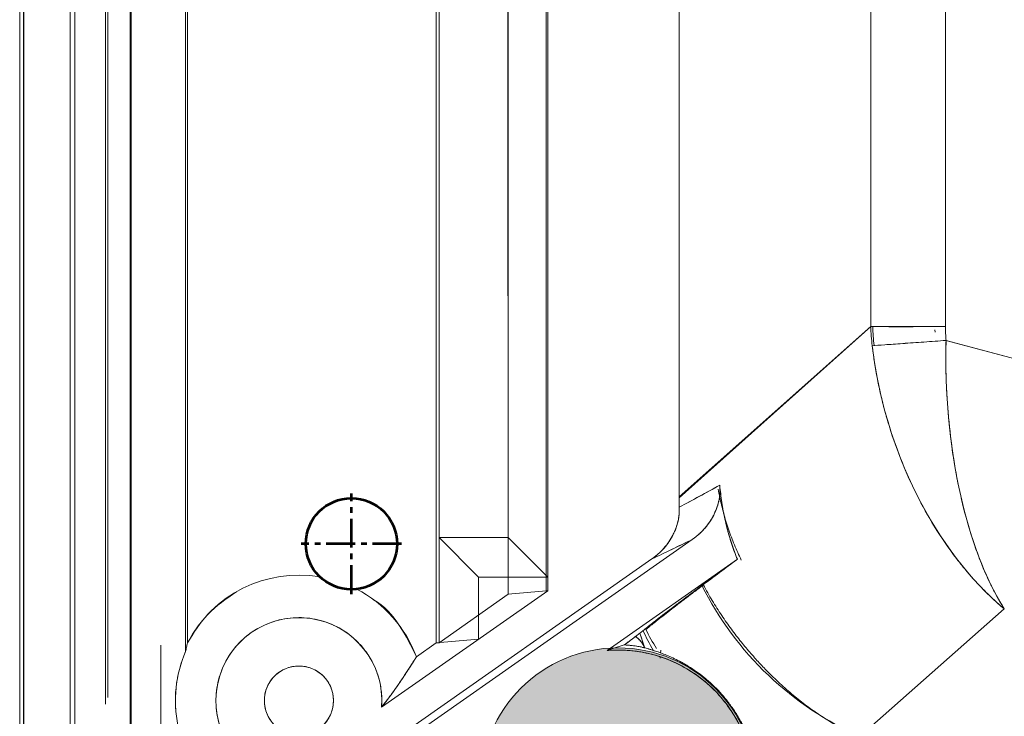
# Model space of a CAD drawing. Units: millimetres. Extents: x 115 to 6956, y 72 to 3099.
# Drawn here: x 1208 to 1244, y 1475 to 1500 of the extents above; entities that cross this region are included whole.
import ezdxf

# ---------------------------------------------------------------- set-up
doc = ezdxf.new("R2010")
doc.units = ezdxf.units.MM
for name, pattern in [('CENTER', [0.6, 0.375, -0.075, 0.075, -0.075]), ('CENTER2', [28.575, 19.05, -3.175, 3.175, -3.175]), ('点画线', [18, 12, -2, 2, -2])]:
    doc.linetypes.add(name, pattern=pattern)
for name, color, linetype, lineweight in [('epin', 13, 'Continuous', 9), ('中心线', 1, 'CENTER2', 13), ('中心线层', 1, '点画线', 18), ('细实线层', 7, 'Continuous', 18)]:
    doc.layers.add(name, color=color, linetype=linetype, lineweight=lineweight)

msp = doc.modelspace()

# ---------------------------------------------------------------- hatches: boundary and pattern name
at = {"layer": '细实线层', "lineweight": 53}
msp.add_hatch(color=1, dxfattribs=at).paths.add_polyline_path([(1235.036, 1472.535, -1), (1225.086, 1472.535, -1)])

# ---------------------------------------------------------------- linework, layer by layer
at = {"color": 7, "linetype": 'Continuous', "lineweight": 15}
for p, q in [((1239.2, 1532.318), (1239.2, 1489.132)), ((1241.907, 1489.132), (1241.907, 1532.308)), ((1232.268, 1523.904), (1232.268, 1482.973)), ((1227.516, 1480.07), (1227.516, 1520.876)), ((1227.464, 1480.123), (1227.464, 1520.808)), ((1226.084, 1481.502), (1226.084, 1518.978)), ((1211.516, 1475.482), (1211.516, 1508.842)), ((1211.603, 1475.72), (1211.603, 1508.797)), ((1223.584, 1481.502), (1223.584, 1508.078)), ((1223.48, 1477.689), (1223.48, 1507.978)), ((1239.2, 1489.132), (1232.268, 1482.973)), ((1239.2, 1489.132), (1241.907, 1489.132)), ((1241.924, 1488.627), (1261.862, 1483.285)), ((1226.084, 1481.502), (1223.584, 1481.502)), ((1225.016, 1480.07), (1223.584, 1481.502)), ((1227.464, 1480.123), (1226.084, 1481.502)), ((1234.376, 1480.714), (1229.668, 1477.418)), ((1225.016, 1477.827), (1225.016, 1480.07)), ((1227.516, 1480.07), (1225.016, 1480.07)), ((1227.464, 1480.123), (1227.516, 1480.07)), ((1238.818, 1474.315), (1244.033, 1478.922)), ((1225.016, 1477.827), (1223.48, 1477.689)), ((1230.854, 1478.039), (1230.692, 1477.926))]:
    msp.add_line(p, q, dxfattribs=at)
at = {"color": 144, "linetype": 'Continuous', "lineweight": 0}
for p, q in [((1232.268, 1482.94), (1232.268, 1523.904)), ((1227.516, 1479.578), (1227.516, 1520.877)), ((1227.464, 1479.573), (1227.464, 1520.808)), ((1226.073, 1518.992), (1226.084, 1479.449)), ((1226.084, 1479.449), (1226.084, 1518.992)), ((1212.416, 1468.453), (1212.416, 1510.877)), ((1214.486, 1510.815), (1214.486, 1477.689)), ((1210.241, 1466.824), (1210.241, 1509.46)), ((1210.416, 1509.476), (1210.416, 1467.053)), ((1208.416, 1508.182), (1208.416, 1465.546)), ((1223.584, 1477.699), (1223.584, 1508.078)), ((1223.48, 1477.689), (1223.48, 1507.978)), ((1214.416, 1507.21), (1214.416, 1477.378)), ((1212.451, 1473.523), (1212.451, 1505.834)), ((1239.2, 1501.395), (1239.2, 1489.132)), ((1241.907, 1501.454), (1241.907, 1489.132)), ((1241.907, 1489.132), (1241.907, 1501.454)), ((1239.2, 1489.132), (1232.268, 1482.94)), ((1239.2, 1489.132), (1232.268, 1482.94)), ((1239.2, 1489.132), (1241.907, 1489.132)), ((1241.148, 1489.132), (1241.143, 1489.127)), ((1241.526, 1489.013), (1241.531, 1488.922)), ((1261.862, 1483.285), (1241.925, 1488.627)), ((1232.268, 1482.94), (1232.268, 1482.94)), ((1208.416, 1464.394), (1232.747, 1481.431)), ((1231.283, 1480.726), (1208.416, 1464.715)), ((1231.283, 1480.726), (1213.184, 1468.053)), ((1234.376, 1480.714), (1229.668, 1477.418)), ((1234.376, 1480.714), (1233.094, 1479.762)), ((1221.507, 1475.37), (1227.516, 1479.578)), ((1227.464, 1479.573), (1226.084, 1479.449)), ((1227.464, 1479.573), (1227.516, 1479.578)), ((1226.084, 1479.449), (1223.584, 1477.699)), ((1238.818, 1474.315), (1244.033, 1478.922)), ((1230.692, 1477.926), (1230.854, 1478.04)), ((1230.854, 1478.04), (1231.018, 1477.537)), ((1223.48, 1477.689), (1222.767, 1477.19)), ((1223.584, 1477.699), (1223.48, 1477.689)), ((1230.286, 1477.619), (1229.686, 1477.424)), ((1231.604, 1477.43), (1231.596, 1477.317)), ((1231.604, 1477.43), (1231.596, 1477.317)), ((1231.588, 1477.185), (1231.585, 1477.137))]:
    msp.add_line(p, q, dxfattribs=at)
at = {"color": 4, "lineweight": 53}
msp.add_circle((1220.416, 1481.274), 1.65, dxfattribs=at)
at = {"color": 144, "linetype": 'Continuous', "lineweight": 0}
for centre, radius, start, end in [((1218.516, 1475.606), 4.537, 80.3142, 152.6707), ((1218.516, 1475.606), 4.537, 20.4367, 62.6208), ((1218.516, 1475.606), 3, 355.4878, 254.5122), ((1230.059, 1472.521), 4.913, 155.4348, 94.5652), ((1218.516, 1475.606), 4.467, 156.6223, 191.6203), ((1218.516, 1475.606), 1.25, 0, 180), ((1218.516, 1475.606), 1.25, 180, 0)]:
    msp.add_arc(centre, radius, start, end, dxfattribs=at)
at = {"color": 7, "linetype": 'Continuous', "lineweight": 15}
for points, knots in [([(1239.256, 1488.437), (1239.243, 1488.552), (1239.219, 1488.783), (1239.207, 1489.015), (1239.2, 1489.132)], [0, 0, 0, 0, 0.497299, 1, 1, 1, 1]), ([(1241.907, 1489.132), (1241.907, 1489.047), (1241.909, 1488.879), (1241.919, 1488.711), (1241.925, 1488.627)], [0, 0, 0, 0, 0.501427, 1, 1, 1, 1]), ([(1239.256, 1488.437), (1239.374, 1488.446), (1239.527, 1488.457), (1239.899, 1488.483), (1240.118, 1488.499), (1240.599, 1488.533), (1240.86, 1488.552), (1241.392, 1488.589), (1241.663, 1488.609), (1241.925, 1488.627)], [0, 0, 0, 0, 0.25, 0.25, 0.5, 0.5, 0.75, 0.75, 1, 1, 1, 1]), ([(1241.925, 1488.627), (1241.922, 1488.527), (1241.918, 1488.326), (1241.917, 1488.023), (1241.919, 1487.717), (1241.925, 1487.408), (1241.935, 1487.097), (1241.949, 1486.784), (1241.968, 1486.469), (1241.99, 1486.152), (1242.046, 1485.487), (1242.169, 1484.464), (1242.405, 1483.176), (1242.719, 1481.93), (1243.006, 1481.063), (1243.241, 1480.468), (1243.393, 1480.115), (1243.575, 1479.729), (1243.789, 1479.319), (1243.949, 1479.059), (1244.033, 1478.922)], [0, 0, 0, 0, 0.0255, 0.051291, 0.077375, 0.103757, 0.130441, 0.157429, 0.184726, 0.212334, 0.240257, 0.359912, 0.487831, 0.607217, 0.741955, 0.780026, 0.824867, 0.876476, 0.934854, 1, 1, 1, 1]), ([(1244.033, 1478.922), (1243.961, 1478.983), (1243.821, 1479.102), (1243.618, 1479.286), (1243.428, 1479.468), (1243.249, 1479.647), (1243.081, 1479.822), (1242.925, 1479.992), (1242.78, 1480.157), (1242.646, 1480.314), (1242.523, 1480.464), (1242.409, 1480.606), (1242.056, 1481.061), (1241.516, 1481.845), (1240.837, 1483.064), (1240.271, 1484.329), (1239.895, 1485.417), (1239.665, 1486.238), (1239.529, 1486.797), (1239.416, 1487.351), (1239.323, 1487.897), (1239.278, 1488.259), (1239.256, 1488.437)], [0, 0, 0, 0, 0.0304533, 0.059508, 0.0871642, 0.1134218, 0.1382809, 0.1617414, 0.1838035, 0.2044671, 0.2237323, 0.2415991, 0.2580676, 0.3928049, 0.5121908, 0.6400973, 0.7597653, 0.8098029, 0.8588253, 0.9068518, 0.9539028, 1, 1, 1, 1]), ([(1232.276, 1482.596), (1232.516, 1482.726), (1233.003, 1482.991), (1233.493, 1483.258), (1233.741, 1483.394)], [0, 0, 0, 0, 0.493213, 1, 1, 1, 1]), ([(1233.741, 1483.394), (1233.744, 1483.351), (1233.75, 1483.265), (1233.747, 1483.135), (1233.736, 1483.004), (1233.709, 1482.83), (1233.651, 1482.608), (1233.546, 1482.349), (1233.401, 1482.092), (1233.238, 1481.875), (1233.023, 1481.643), (1232.856, 1481.514), (1232.747, 1481.431)], [0, 0, 0, 0, 0.055729, 0.11218, 0.16929, 0.227, 0.342009, 0.467719, 0.589726, 0.725003, 0.821623, 1, 1, 1, 1]), ([(1233.741, 1483.394), (1233.751, 1483.288), (1233.772, 1483.078), (1233.815, 1482.766), (1233.867, 1482.458), (1233.929, 1482.155), (1234, 1481.856), (1234.08, 1481.563), (1234.17, 1481.274), (1234.267, 1480.991), (1234.34, 1480.806), (1234.376, 1480.714)], [0, 0, 0, 0, 0.115092, 0.229124, 0.342122, 0.454115, 0.56513, 0.675196, 0.784343, 0.8926, 1, 1, 1, 1]), ([(1231.283, 1480.726), (1231.328, 1480.759), (1231.412, 1480.82), (1231.522, 1480.915), (1231.609, 1480.997), (1231.675, 1481.065), (1231.778, 1481.179), (1231.908, 1481.348), (1232.053, 1481.592), (1232.161, 1481.839), (1232.235, 1482.093), (1232.277, 1482.344), (1232.277, 1482.513), (1232.276, 1482.596)], [0, 0, 0, 0, 0.076369, 0.141964, 0.196362, 0.239274, 0.270511, 0.40556, 0.528242, 0.655465, 0.771553, 0.887079, 1, 1, 1, 1]), ([(1232.747, 1481.431), (1232.5, 1481.311), (1232.01, 1481.075), (1231.524, 1480.842), (1231.283, 1480.726)], [0, 0, 0, 0, 0.503258, 1, 1, 1, 1]), ([(1230.97, 1478.136), (1230.995, 1478.157), (1231.045, 1478.198), (1231.13, 1478.267), (1231.222, 1478.34), (1231.321, 1478.417), (1231.426, 1478.5), (1231.537, 1478.587), (1231.655, 1478.678), (1231.829, 1478.811), (1232.069, 1478.994), (1232.388, 1479.235), (1232.727, 1479.489), (1232.972, 1479.671), (1233.094, 1479.762)], [0, 0, 0, 0, 0.062737, 0.124909, 0.186557, 0.24772, 0.308441, 0.368761, 0.428721, 0.488364, 0.620493, 0.749461, 0.875792, 1, 1, 1, 1]), ([(1233.094, 1479.762), (1233.694, 1478.565), (1234.517, 1477.456), (1236.479, 1475.589), (1237.617, 1474.833), (1238.818, 1474.315)], [0, 0, 0, 0, 0.5, 0.5, 1, 1, 1, 1]), ([(1230.286, 1477.619), (1230.304, 1477.632), (1230.342, 1477.659), (1230.392, 1477.696), (1230.437, 1477.729), (1230.478, 1477.76), (1230.516, 1477.788), (1230.575, 1477.833), (1230.643, 1477.884), (1230.676, 1477.912), (1230.692, 1477.926)], [0, 0, 0, 0, 0.081303, 0.162059, 0.242423, 0.322611, 0.40289, 0.483567, 0.745578, 1, 1, 1, 1]), ([(1231.026, 1477.511), (1231.014, 1477.537), (1230.989, 1477.591), (1230.943, 1477.668), (1230.88, 1477.753), (1230.799, 1477.843), (1230.728, 1477.899), (1230.692, 1477.926)], [0, 0, 0, 0, 0.161505, 0.327287, 0.498703, 0.748709, 1, 1, 1, 1]), ([(1229.668, 1477.418), (1230.201, 1477.46), (1230.74, 1477.415), (1231.777, 1477.154), (1232.273, 1476.939), (1233.171, 1476.359), (1233.572, 1475.996), (1234.237, 1475.159), (1234.501, 1474.686), (1234.863, 1473.681), (1234.961, 1473.148), (1234.981, 1472.08), (1234.903, 1471.544), (1234.58, 1470.525), (1234.334, 1470.043), (1233.702, 1469.181), (1233.315, 1468.803), (1232.439, 1468.19), (1231.951, 1467.956), (1230.925, 1467.656), (1230.388, 1467.59), (1229.32, 1467.635), (1228.79, 1467.745), (1227.793, 1468.129), (1227.326, 1468.404), (1226.505, 1469.087), (1226.151, 1469.497), (1225.592, 1470.408), (1225.387, 1470.909), (1225.15, 1471.951), (1225.117, 1472.492), (1225.227, 1473.555), (1225.369, 1474.077), (1225.591, 1474.563)], [0, 0, 0, 0, 0.0625, 0.0625, 0.125, 0.125, 0.1875, 0.1875, 0.25, 0.25, 0.3125, 0.3125, 0.375, 0.375, 0.4375, 0.4375, 0.5, 0.5, 0.5625, 0.5625, 0.625, 0.625, 0.6875, 0.6875, 0.75, 0.75, 0.8125, 0.8125, 0.875, 0.875, 0.9375, 0.9375, 1, 1, 1, 1]), ([(1230.286, 1477.619), (1230.185, 1477.588), (1229.993, 1477.531), (1229.772, 1477.454), (1229.668, 1477.418)], [0, 0, 0, 0, 0.5267711, 1, 1, 1, 1]), ([(1231.026, 1477.512), (1231.008, 1477.516), (1230.976, 1477.525), (1230.922, 1477.537), (1230.86, 1477.551), (1230.78, 1477.566), (1230.684, 1477.581), (1230.567, 1477.596), (1230.435, 1477.61), (1230.335, 1477.616), (1230.286, 1477.619)], [0, 0, 0, 0, 0.156854, 0.271027, 0.405646, 0.527611, 0.654438, 0.772673, 0.886353, 1, 1, 1, 1]), ([(1231.326, 1477.425), (1231.291, 1477.435), (1231.22, 1477.457), (1231.12, 1477.486), (1231.058, 1477.503), (1231.026, 1477.512)], [0, 0, 0, 0, 0.325647, 0.658941, 1, 1, 1, 1]), ([(1234.909, 1473.868), (1234.892, 1473.92), (1234.861, 1474.022), (1234.806, 1474.177), (1234.747, 1474.329), (1234.683, 1474.479), (1234.615, 1474.626), (1234.542, 1474.771), (1234.466, 1474.913), (1234.385, 1475.052), (1234.261, 1475.253), (1234.076, 1475.519), (1233.811, 1475.843), (1233.526, 1476.14), (1233.237, 1476.398), (1232.95, 1476.62), (1232.674, 1476.807), (1232.406, 1476.966), (1232.156, 1477.096), (1231.921, 1477.204), (1231.704, 1477.293), (1231.501, 1477.368), (1231.386, 1477.405), (1231.326, 1477.425)], [0, 0, 0, 0, 0.03484, 0.068119, 0.09988, 0.130174, 0.159058, 0.1866, 0.212877, 0.237976, 0.262001, 0.319456, 0.374047, 0.426329, 0.47979, 0.533229, 0.59199, 0.65155, 0.716202, 0.781322, 0.850109, 0.922905, 1, 1, 1, 1])]:
    msp.add_open_spline(points, degree=3, knots=knots, dxfattribs=at)
at = {"color": 144, "linetype": 'Continuous', "lineweight": 0}
for points, knots in [([(1239.256, 1488.438), (1239.243, 1488.552), (1239.219, 1488.783), (1239.207, 1489.015), (1239.2, 1489.132)], [0, 0, 0, 0, 0.4972994, 1, 1, 1, 1]), ([(1239.273, 1489.129), (1239.302, 1489.129), (1239.361, 1489.129), (1239.458, 1489.128), (1239.562, 1489.127), (1239.673, 1489.126), (1239.837, 1489.125), (1240.087, 1489.124), (1240.403, 1489.124), (1240.729, 1489.125), (1241.028, 1489.126), (1241.329, 1489.127), (1241.626, 1489.128), (1241.825, 1489.13), (1241.921, 1489.13)], [0, 0, 0, 0, 0.04645, 0.094335, 0.143549, 0.193969, 0.24545, 0.356531, 0.500011, 0.605621, 0.709724, 0.810927, 0.908011, 1, 1, 1, 1]), ([(1241.907, 1489.132), (1241.907, 1489.047), (1241.909, 1488.879), (1241.919, 1488.711), (1241.925, 1488.627)], [0, 0, 0, 0, 0.501427, 1, 1, 1, 1]), ([(1239.256, 1488.438), (1239.374, 1488.446), (1239.681, 1488.468), (1240.337, 1488.515), (1241.121, 1488.57), (1241.663, 1488.609), (1241.925, 1488.627)], [0, 0, 0, 0, 0.25, 0.5, 0.75, 1, 1, 1, 1]), ([(1241.925, 1488.627), (1241.879, 1486.772), (1242.053, 1484.861), (1242.791, 1481.464), (1243.354, 1479.981), (1244.033, 1478.922)], [0, 0, 0, 0, 0.5, 0.5, 1, 1, 1, 1]), ([(1241.925, 1488.627), (1241.922, 1488.527), (1241.918, 1488.326), (1241.917, 1488.023), (1241.919, 1487.717), (1241.925, 1487.408), (1241.935, 1487.097), (1241.949, 1486.784), (1241.968, 1486.469), (1241.99, 1486.152), (1242.046, 1485.487), (1242.169, 1484.464), (1242.405, 1483.176), (1242.719, 1481.93), (1243.006, 1481.063), (1243.241, 1480.468), (1243.393, 1480.115), (1243.575, 1479.73), (1243.789, 1479.319), (1243.949, 1479.059), (1244.033, 1478.922)], [0, 0, 0, 0, 0.0255, 0.051291, 0.077375, 0.103757, 0.130441, 0.157429, 0.184726, 0.212334, 0.240257, 0.359912, 0.487831, 0.607217, 0.741955, 0.780026, 0.824867, 0.876476, 0.934854, 1, 1, 1, 1]), ([(1244.033, 1478.922), (1243.961, 1478.983), (1243.821, 1479.102), (1243.618, 1479.286), (1243.428, 1479.468), (1243.249, 1479.647), (1243.081, 1479.822), (1242.925, 1479.993), (1242.78, 1480.157), (1242.646, 1480.314), (1242.523, 1480.464), (1242.409, 1480.606), (1242.056, 1481.061), (1241.516, 1481.845), (1240.837, 1483.064), (1240.271, 1484.329), (1239.895, 1485.417), (1239.665, 1486.238), (1239.529, 1486.798), (1239.416, 1487.351), (1239.323, 1487.897), (1239.278, 1488.259), (1239.256, 1488.438)], [0, 0, 0, 0, 0.030453, 0.059508, 0.087164, 0.113422, 0.138281, 0.161741, 0.183803, 0.204467, 0.223732, 0.241599, 0.258068, 0.392805, 0.512191, 0.640097, 0.759765, 0.809803, 0.858825, 0.906852, 0.953903, 1, 1, 1, 1]), ([(1244.033, 1478.922), (1242.809, 1479.943), (1241.702, 1481.387), (1240.03, 1484.717), (1239.466, 1486.6), (1239.256, 1488.438)], [0, 0, 0, 0, 0.5, 0.5, 1, 1, 1, 1]), ([(1232.276, 1482.596), (1232.516, 1482.726), (1233.003, 1482.991), (1233.493, 1483.258), (1233.741, 1483.394)], [0, 0, 0, 0, 0.493199, 1, 1, 1, 1]), ([(1232.747, 1481.431), (1232.79, 1481.462), (1232.874, 1481.523), (1232.993, 1481.624), (1233.105, 1481.73), (1233.208, 1481.843), (1233.303, 1481.961), (1233.39, 1482.085), (1233.469, 1482.214), (1233.559, 1482.386), (1233.649, 1482.603), (1233.719, 1482.865), (1233.754, 1483.13), (1233.745, 1483.306), (1233.741, 1483.394)], [0, 0, 0, 0, 0.068783, 0.136401, 0.203111, 0.269181, 0.334884, 0.400502, 0.466313, 0.532597, 0.653749, 0.770608, 0.885282, 1, 1, 1, 1]), ([(1233.741, 1483.394), (1233.744, 1483.351), (1233.75, 1483.266), (1233.747, 1483.136), (1233.736, 1483.005), (1233.709, 1482.83), (1233.651, 1482.608), (1233.546, 1482.349), (1233.401, 1482.093), (1233.238, 1481.875), (1233.023, 1481.643), (1232.856, 1481.514), (1232.747, 1481.431)], [0, 0, 0, 0, 0.055714, 0.112147, 0.169237, 0.226923, 0.341927, 0.46764, 0.589669, 0.724962, 0.821595, 1, 1, 1, 1]), ([(1234.519, 1480.687), (1234.475, 1480.778), (1234.389, 1480.959), (1234.269, 1481.236), (1234.158, 1481.517), (1234.055, 1481.801), (1233.962, 1482.088), (1233.877, 1482.378), (1233.803, 1482.669), (1233.738, 1482.961), (1233.703, 1483.157), (1233.686, 1483.254)], [0, 0, 0, 0, 0.109253, 0.219178, 0.32969, 0.4407, 0.552117, 0.663849, 0.775802, 0.887884, 1, 1, 1, 1]), ([(1233.741, 1483.394), (1233.751, 1483.29), (1233.771, 1483.082), (1233.814, 1482.774), (1233.865, 1482.469), (1233.926, 1482.167), (1233.996, 1481.869), (1234.076, 1481.575), (1234.166, 1481.284), (1234.265, 1480.997), (1234.339, 1480.809), (1234.376, 1480.714)], [0, 0, 0, 0, 0.113547, 0.226208, 0.338099, 0.449338, 0.560045, 0.670341, 0.78035, 0.890195, 1, 1, 1, 1]), ([(1233.741, 1483.394), (1233.751, 1483.289), (1233.772, 1483.078), (1233.815, 1482.766), (1233.867, 1482.458), (1233.929, 1482.155), (1234, 1481.856), (1234.08, 1481.563), (1234.17, 1481.275), (1234.267, 1480.992), (1234.34, 1480.807), (1234.376, 1480.714)], [0, 0, 0, 0, 0.1150904, 0.2291213, 0.3421193, 0.4541119, 0.5651269, 0.6751933, 0.7843406, 0.8925992, 1, 1, 1, 1]), ([(1232.268, 1482.94), (1232.269, 1482.887), (1232.27, 1482.773), (1232.274, 1482.658), (1232.276, 1482.596)], [0, 0, 0, 0, 0.457637, 1, 1, 1, 1]), ([(1231.283, 1480.726), (1231.328, 1480.759), (1231.412, 1480.821), (1231.522, 1480.915), (1231.609, 1480.997), (1231.675, 1481.065), (1231.778, 1481.179), (1231.908, 1481.348), (1232.053, 1481.592), (1232.161, 1481.84), (1232.235, 1482.093), (1232.277, 1482.344), (1232.277, 1482.513), (1232.276, 1482.596)], [0, 0, 0, 0, 0.076368, 0.141961, 0.19636, 0.239273, 0.270511, 0.40556, 0.528242, 0.655465, 0.771554, 0.88708, 1, 1, 1, 1]), ([(1232.276, 1482.596), (1232.277, 1482.553), (1232.279, 1482.468), (1232.271, 1482.341), (1232.255, 1482.214), (1232.23, 1482.088), (1232.197, 1481.962), (1232.155, 1481.838), (1232.105, 1481.714), (1232.024, 1481.546), (1231.903, 1481.341), (1231.725, 1481.112), (1231.519, 1480.903), (1231.362, 1480.785), (1231.283, 1480.726)], [0, 0, 0, 0, 0.057969, 0.11572, 0.173511, 0.231602, 0.290246, 0.349691, 0.410176, 0.471926, 0.603032, 0.733413, 0.865084, 1, 1, 1, 1]), ([(1232.747, 1481.431), (1232.5, 1481.312), (1232.01, 1481.075), (1231.524, 1480.842), (1231.283, 1480.726)], [0, 0, 0, 0, 0.503253, 1, 1, 1, 1]), ([(1233.094, 1479.762), (1233.03, 1479.715), (1232.904, 1479.621), (1232.722, 1479.485), (1232.548, 1479.355), (1232.38, 1479.229), (1232.219, 1479.107), (1232.066, 1478.991), (1231.919, 1478.88), (1231.735, 1478.739), (1231.526, 1478.578), (1231.308, 1478.408), (1231.119, 1478.258), (1231.02, 1478.177), (1230.97, 1478.136)], [0, 0, 0, 0, 0.06406, 0.128034, 0.191952, 0.25584, 0.319727, 0.383641, 0.447611, 0.511665, 0.636136, 0.758863, 0.880072, 1, 1, 1, 1]), ([(1231.065, 1478.174), (1231.089, 1478.193), (1231.136, 1478.232), (1231.217, 1478.298), (1231.303, 1478.368), (1231.432, 1478.472), (1231.612, 1478.614), (1231.862, 1478.81), (1232.144, 1479.027), (1232.457, 1479.265), (1232.787, 1479.516), (1233.027, 1479.695), (1233.146, 1479.785)], [0, 0, 0, 0, 0.0591005, 0.1184978, 0.1782137, 0.2382716, 0.3640968, 0.4880844, 0.6205309, 0.7496004, 0.8758952, 1, 1, 1, 1]), ([(1233.094, 1479.762), (1233.694, 1478.566), (1234.517, 1477.456), (1236.479, 1475.589), (1237.617, 1474.833), (1238.818, 1474.315)], [0, 0, 0, 0, 0.5, 0.5, 1, 1, 1, 1]), ([(1233.146, 1479.785), (1233.199, 1479.689), (1233.303, 1479.499), (1233.468, 1479.22), (1233.637, 1478.949), (1233.809, 1478.687), (1233.983, 1478.433), (1234.16, 1478.189), (1234.337, 1477.954), (1234.514, 1477.728), (1234.691, 1477.513), (1234.866, 1477.307), (1235.04, 1477.11), (1235.212, 1476.923), (1235.381, 1476.746), (1235.65, 1476.473), (1236.024, 1476.119), (1236.509, 1475.703), (1236.99, 1475.333), (1237.464, 1475.006), (1237.925, 1474.725), (1238.372, 1474.485), (1238.668, 1474.353), (1238.812, 1474.29)], [0, 0, 0, 0, 0.040904, 0.081229, 0.120899, 0.159843, 0.197996, 0.235301, 0.271707, 0.307168, 0.341647, 0.37511, 0.407532, 0.438891, 0.469172, 0.498363, 0.581012, 0.660287, 0.735922, 0.80775, 0.875691, 0.93975, 1, 1, 1, 1]), ([(1214.486, 1477.689), (1214.711, 1478.057), (1215.166, 1478.801), (1215.89, 1479.29), (1216.257, 1479.537)], [0, 0, 0, 0, 0.493581, 1, 1, 1, 1]), ([(1221.195, 1479.263), (1221.202, 1479.26), (1221.601, 1479.048), (1222.201, 1478.348), (1222.581, 1477.571), (1222.767, 1477.19)], [0, 0, 0, 0, 0.008299, 0.514611, 1, 1, 1, 1]), ([(1217.715, 1472.715), (1217.663, 1472.73), (1217.56, 1472.761), (1217.409, 1472.816), (1217.261, 1472.88), (1217.116, 1472.951), (1216.897, 1473.074), (1216.616, 1473.27), (1216.299, 1473.57), (1216.024, 1473.915), (1215.731, 1474.425), (1215.515, 1475.117), (1215.5, 1475.956), (1215.706, 1476.759), (1216.13, 1477.494), (1216.77, 1478.099), (1217.558, 1478.493), (1218.394, 1478.641), (1219.219, 1478.56), (1220.002, 1478.259), (1220.578, 1477.819), (1220.957, 1477.37), (1221.188, 1476.994), (1221.361, 1476.592), (1221.458, 1476.227), (1221.505, 1475.907), (1221.521, 1475.639), (1221.512, 1475.46), (1221.507, 1475.37)], [0, 0, 0, 0, 0.01194, 0.023831, 0.035708, 0.047606, 0.059558, 0.091399, 0.123278, 0.156044, 0.188847, 0.253305, 0.31429, 0.372545, 0.434931, 0.500006, 0.565081, 0.627467, 0.685722, 0.746708, 0.811165, 0.843931, 0.876735, 0.908576, 0.940454, 0.960321, 0.980116, 1, 1, 1, 1]), ([(1230.286, 1477.619), (1230.304, 1477.632), (1230.342, 1477.659), (1230.391, 1477.696), (1230.437, 1477.729), (1230.478, 1477.76), (1230.516, 1477.788), (1230.575, 1477.833), (1230.643, 1477.884), (1230.676, 1477.913), (1230.692, 1477.926)], [0, 0, 0, 0, 0.081238, 0.161986, 0.242381, 0.322614, 0.40292, 0.483567, 0.746267, 1, 1, 1, 1]), ([(1230.692, 1477.926), (1230.684, 1477.92), (1230.669, 1477.907), (1230.636, 1477.88), (1230.597, 1477.85), (1230.545, 1477.81), (1230.477, 1477.759), (1230.39, 1477.695), (1230.32, 1477.644), (1230.286, 1477.619)], [0, 0, 0, 0, 0.133537, 0.263838, 0.391382, 0.516683, 0.687595, 0.847886, 1, 1, 1, 1]), ([(1230.692, 1477.926), (1230.717, 1477.908), (1230.765, 1477.871), (1230.829, 1477.81), (1230.883, 1477.748), (1230.929, 1477.686), (1230.968, 1477.626), (1231, 1477.568), (1231.017, 1477.529), (1231.025, 1477.511)], [0, 0, 0, 0, 0.173832, 0.337064, 0.489736, 0.632034, 0.764255, 0.88677, 1, 1, 1, 1]), ([(1231.026, 1477.511), (1231.014, 1477.538), (1230.99, 1477.591), (1230.943, 1477.667), (1230.88, 1477.753), (1230.799, 1477.843), (1230.728, 1477.899), (1230.692, 1477.926)], [0, 0, 0, 0, 0.160595, 0.32639, 0.498741, 0.748739, 1, 1, 1, 1]), ([(1214.486, 1477.689), (1214.474, 1477.638), (1214.45, 1477.541), (1214.427, 1477.431), (1214.416, 1477.378)], [0, 0, 0, 0, 0.519183, 1, 1, 1, 1]), ([(1229.668, 1477.418), (1229.742, 1477.423), (1229.891, 1477.433), (1230.114, 1477.435), (1230.336, 1477.428), (1230.557, 1477.41), (1230.778, 1477.383), (1230.998, 1477.345), (1231.411, 1477.255), (1232.006, 1477.058), (1232.734, 1476.668), (1233.39, 1476.165), (1233.94, 1475.568), (1234.38, 1474.904), (1234.701, 1474.191), (1234.908, 1473.436), (1234.992, 1472.644), (1234.948, 1471.833), (1234.763, 1471.028), (1234.449, 1470.264), (1234.018, 1469.576), (1233.492, 1468.977), (1232.889, 1468.48), (1232.215, 1468.083), (1231.473, 1467.794), (1230.679, 1467.623), (1229.853, 1467.59), (1229.033, 1467.692), (1228.256, 1467.928), (1227.541, 1468.278), (1226.903, 1468.73), (1226.342, 1469.276), (1225.868, 1469.916), (1225.496, 1470.637), (1225.247, 1471.425), (1225.13, 1472.243), (1225.15, 1472.925), (1225.23, 1473.454), (1225.319, 1473.833), (1225.437, 1474.205), (1225.539, 1474.443), (1225.591, 1474.563)], [0, 0, 0, 0, 0.008735, 0.017426, 0.02609, 0.034747, 0.043413, 0.052107, 0.060847, 0.092936, 0.125045, 0.157134, 0.189244, 0.219628, 0.250032, 0.280416, 0.31082, 0.342909, 0.375019, 0.407107, 0.439217, 0.469601, 0.500005, 0.530389, 0.560793, 0.592882, 0.624992, 0.657081, 0.68919, 0.719574, 0.749979, 0.780362, 0.810767, 0.842856, 0.874965, 0.907054, 0.939164, 0.954417, 0.969577, 0.984739, 1, 1, 1, 1]), ([(1231.026, 1477.512), (1230.995, 1477.52), (1230.933, 1477.536), (1230.815, 1477.56), (1230.686, 1477.581), (1230.571, 1477.596), (1230.438, 1477.61), (1230.337, 1477.616), (1230.286, 1477.619)], [0, 0, 0, 0, 0.271021, 0.527316, 0.652652, 0.767279, 0.883051, 1, 1, 1, 1]), ([(1231.025, 1477.511), (1230.994, 1477.519), (1230.932, 1477.535), (1230.818, 1477.561), (1230.689, 1477.581), (1230.575, 1477.595), (1230.44, 1477.609), (1230.339, 1477.615), (1230.286, 1477.619)], [0, 0, 0, 0, 0.270992, 0.527325, 0.64587, 0.767359, 0.878821, 1, 1, 1, 1]), ([(1231.326, 1477.425), (1231.291, 1477.436), (1231.221, 1477.458), (1231.121, 1477.486), (1231.058, 1477.503), (1231.026, 1477.512)], [0, 0, 0, 0, 0.32421, 0.657504, 1, 1, 1, 1]), ([(1234.909, 1473.868), (1234.892, 1473.92), (1234.861, 1474.022), (1234.806, 1474.177), (1234.747, 1474.329), (1234.683, 1474.479), (1234.615, 1474.626), (1234.542, 1474.771), (1234.466, 1474.913), (1234.385, 1475.052), (1234.261, 1475.253), (1234.076, 1475.519), (1233.811, 1475.843), (1233.526, 1476.14), (1233.237, 1476.398), (1232.95, 1476.621), (1232.571, 1476.877), (1232.225, 1477.064), (1231.919, 1477.205), (1231.702, 1477.294), (1231.499, 1477.368), (1231.385, 1477.406), (1231.326, 1477.425)], [0, 0, 0, 0, 0.034848, 0.068135, 0.099904, 0.130204, 0.159095, 0.186642, 0.212924, 0.238028, 0.262057, 0.319528, 0.374128, 0.426424, 0.479894, 0.533347, 0.592117, 0.716158, 0.781635, 0.85188, 0.924212, 1, 1, 1, 1]), ([(1214.416, 1477.378), (1214.391, 1477.318), (1214.341, 1477.198), (1214.276, 1477.014), (1214.218, 1476.829), (1214.169, 1476.64), (1214.128, 1476.45), (1214.096, 1476.258), (1214.065, 1476.016), (1214.046, 1475.723), (1214.051, 1475.382), (1214.079, 1475.042), (1214.12, 1474.819), (1214.141, 1474.706)], [0, 0, 0, 0, 0.071752, 0.14317, 0.214391, 0.285551, 0.356788, 0.428239, 0.500039, 0.62536, 0.74997, 0.874605, 1, 1, 1, 1]), ([(1221.507, 1475.37), (1221.538, 1475.409), (1221.602, 1475.49), (1221.767, 1475.704), (1222, 1476.021), (1222.269, 1476.413), (1222.529, 1476.809), (1222.685, 1477.059), (1222.767, 1477.19)], [0, 0, 0, 0, 0.055602, 0.113916, 0.315657, 0.550125, 0.763256, 1, 1, 1, 1]), ([(1222.767, 1477.19), (1222.703, 1477.088), (1222.581, 1476.892), (1222.393, 1476.601), (1222.21, 1476.328), (1222.032, 1476.07), (1221.857, 1475.827), (1221.687, 1475.598), (1221.565, 1475.443), (1221.507, 1475.37)], [0, 0, 0, 0, 0.183705, 0.353322, 0.50885, 0.649597, 0.778371, 0.895171, 1, 1, 1, 1]), ([(1219.766, 1475.606), (1219.765, 1475.646), (1219.763, 1475.724), (1219.746, 1475.841), (1219.718, 1475.955), (1219.665, 1476.11), (1219.569, 1476.297), (1219.406, 1476.496), (1219.207, 1476.659), (1218.916, 1476.809), (1218.516, 1476.887), (1218.116, 1476.809), (1217.825, 1476.659), (1217.626, 1476.496), (1217.463, 1476.298), (1217.35, 1476.075), (1217.279, 1475.842), (1217.27, 1475.685), (1217.266, 1475.606)], [0, 0, 0, 0, 0.030173, 0.060092, 0.090028, 0.120251, 0.185242, 0.25037, 0.315362, 0.38049, 0.500066, 0.619641, 0.684633, 0.749761, 0.814752, 0.879881, 0.939907, 1, 1, 1, 1]), ([(1217.266, 1475.606), (1217.267, 1475.567), (1217.269, 1475.488), (1217.286, 1475.372), (1217.314, 1475.257), (1217.367, 1475.102), (1217.463, 1474.915), (1217.626, 1474.716), (1217.825, 1474.554), (1218.116, 1474.403), (1218.516, 1474.326), (1218.916, 1474.403), (1219.207, 1474.554), (1219.406, 1474.716), (1219.569, 1474.915), (1219.683, 1475.137), (1219.754, 1475.37), (1219.762, 1475.528), (1219.766, 1475.606)], [0, 0, 0, 0, 0.030173, 0.060092, 0.090028, 0.120251, 0.185242, 0.25037, 0.315362, 0.38049, 0.500066, 0.619641, 0.684633, 0.749761, 0.814752, 0.879881, 0.939907, 1, 1, 1, 1])]:
    msp.add_open_spline(points, degree=3, knots=knots, dxfattribs=at)
for points in [[(1239.322, 1488.44), (1239.298, 1488.669), (1239.282, 1488.898), (1239.273, 1489.129)], [(1233.741, 1483.394), (1233.25, 1483.126), (1232.762, 1482.86), (1232.276, 1482.596)], [(1232.268, 1482.94), (1232.27, 1482.825), (1232.272, 1482.71), (1232.276, 1482.596)], [(1232.747, 1481.431), (1232.256, 1481.193), (1231.768, 1480.958), (1231.283, 1480.726)], [(1234.376, 1480.714), (1233.948, 1480.397), (1233.521, 1480.079), (1233.094, 1479.762)], [(1230.97, 1478.136), (1230.93, 1478.104), (1230.891, 1478.071), (1230.854, 1478.04)], [(1231.326, 1477.425), (1231.196, 1477.657), (1231.077, 1477.895), (1230.97, 1478.136)], [(1231.455, 1477.487), (1231.313, 1477.715), (1231.183, 1477.944), (1231.065, 1478.174)]]:
    msp.add_open_spline(points, degree=3, dxfattribs=at)
at = {"color": 7, "linetype": 'Continuous', "lineweight": 15}
for points in [[(1232.268, 1482.973), (1232.269, 1482.847), (1232.272, 1482.722), (1232.276, 1482.596)], [(1234.376, 1480.714), (1233.948, 1480.397), (1233.521, 1480.079), (1233.094, 1479.762)], [(1230.97, 1478.136), (1230.93, 1478.104), (1230.891, 1478.071), (1230.854, 1478.039)], [(1231.326, 1477.425), (1231.196, 1477.657), (1231.077, 1477.895), (1230.97, 1478.136)], [(1230.854, 1478.039), (1230.908, 1477.862), (1230.965, 1477.686), (1231.027, 1477.511)]]:
    msp.add_open_spline(points, degree=3, dxfattribs=at)
at = {"layer": 'epin', "color": 1}
msp.add_circle((1230.061, 1472.535), 4.975, dxfattribs=at)
at = {"layer": '中心线', "color": 1, "linetype": 'CENTER', "lineweight": 53, "ltscale": 2.794}
for p, q in [((1220.416, 1479.459), (1220.416, 1483.089)), ((1222.231, 1481.274), (1218.601, 1481.274))]:
    msp.add_line(p, q, dxfattribs=at)
at = {"layer": '中心线层'}
msp.add_line((1213.516, 1465.606), (1213.516, 1477.606), dxfattribs=at)
at = {"layer": '细实线层', "color": 1, "lineweight": -3}
msp.add_line((1208.566, 1231.424), (1208.566, 2191.124), dxfattribs=at)

doc.saveas('drawing.dxf')
